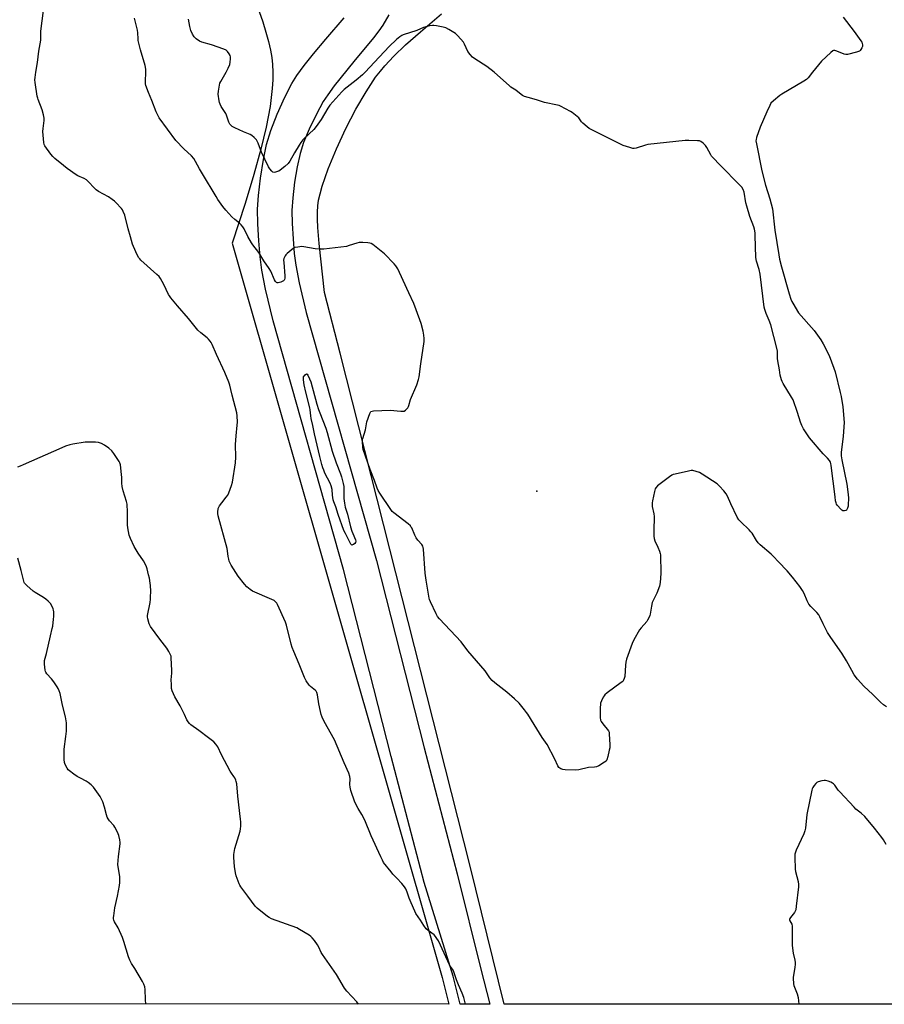
# Model space of a CAD drawing. Units: inches. Extents: x 1183769 to 1189769, y 533458 to 537458.
# Drawn here: x 1188611 to 1189114, y 533458 to 534031 of the extents above; entities that cross this region are included whole.
import ezdxf

# ---------------------------------------------------------------- set-up
doc = ezdxf.new("R2010")
doc.units = ezdxf.units.IN
doc.header["$MEASUREMENT"] = 0
for name, color, linetype in [('ELEV-Spot Elevation', 7, 'Continuous'), ('NTRL-Farm Land', 3, 'Continuous'), ('TRANS-Driveway', 251, 'Continuous'), ('Undefined', 1, 'Continuous')]:
    doc.layers.add(name, color=color, linetype=linetype)

msp = doc.modelspace()

# ---------------------------------------------------------------- linework, layer by layer
at = {"layer": 'ELEV-Spot Elevation'}
msp.add_point((1188912.15, 533756.39, 408.45), dxfattribs=at)
at = {"layer": 'NTRL-Farm Land'}
msp.add_lwpolyline([(1189769.19, 533457.74), (1188893.16, 533457.83), (1188873.38, 533538.1), (1188797.8, 533836.55), (1188788.72, 533871.98), (1188785.64, 533900.32), (1188784.82, 533909.76), (1188784.6, 533914.54), (1188784.6, 533918.69), (1188784.81, 533922.28), (1188785.27, 533925.56), (1188786.09, 533929.28), (1188787.34, 533933.73), (1188790.83, 533943.88), (1188795.59, 533955.49), (1188801.05, 533967.25), (1188806.9, 533978.49), (1188812.84, 533988.67), (1188818.45, 533997.09), (1188821.2, 534000.75), (1188823.72, 534003.77), (1188829.04, 534009.39), (1188835.87, 534015.91), (1188844.45, 534023.58), (1188856.71, 534034.1)], dxfattribs=at)
msp.add_polyline3d([(1188750.63, 534035.42, 0), (1188752.76, 534029.4, 0), (1188754.67, 534023.35, 0), (1188756.2, 534017.86, 0), (1188757.37, 534012.82, 0), (1188758.08, 534008.7, 0), (1188758.49, 534004.5, 0), (1188758.66, 534000.12, 0), (1188758.6, 533995.56, 0), (1188758.31, 533990.56, 0), (1188757.06, 533980.07, 0), (1188754.83, 533968.08, 0), (1188751.76, 533955.19, 0), (1188747.67, 533940.52, 0), (1188742.51, 533923.76, 0), (1188734.95, 533900.65, 0), (1188857.19, 533473.42, 0), (1188861.05, 533457.84, 0), (1187583.2, 533457.97, 0)], dxfattribs=at)
at = {"layer": 'TRANS-Driveway'}
msp.add_lwpolyline([(1188826.07, 534033.42), (1188822.71, 534027.52), (1188820.3, 534024.13), (1188817.12, 534020.02), (1188805.79, 534006.32), (1188794.35, 533992.09), (1188790.59, 533986.98), (1188787.99, 533983.01), (1188783.98, 533975.7), (1188779.78, 533966.92), (1188776.54, 533959.07), (1188774.46, 533952.76), (1188772.75, 533945.06), (1188771.26, 533935.99), (1188770.2, 533926.89), (1188769.79, 533919.6), (1188769.92, 533911.94), (1188770.4, 533903.06), (1188771.13, 533894.64), (1188772.01, 533887.83), (1188774.06, 533877.48), (1188778.09, 533860.31), (1188819.02, 533715.9), (1188846.68, 533606.93), (1188865.94, 533533.67), (1188879.73, 533478.15), (1188884.88, 533457.83), (1188867.6, 533457.84), (1188863.49, 533474.04), (1188846.7, 533528.58), (1188827.41, 533601.96), (1188799.8, 533710.74), (1188758.76, 533855.49), (1188754.46, 533873.86), (1188752.26, 533884.97), (1188751.27, 533892.58), (1188750.45, 533901.96), (1188749.92, 533911.8), (1188749.79, 533920.28), (1188750.25, 533928.4), (1188751.42, 533938.46), (1188753.15, 533949.18), (1188755.03, 533958.04), (1188757.48, 533966.07), (1188761.11, 533975.56), (1188765.55, 533985.53), (1188769.71, 533993.53), (1188772.67, 533998.12), (1188776.92, 534003.92), (1188782.38, 534010.84), (1188789.42, 534019.32), (1188800.08, 534031.78)], dxfattribs=at)
at = {"layer": 'Undefined'}
for points, elevation in [([(1188684.79, 534000), (1188684.72, 534001.9), (1188684.35, 534004.04), (1188681.62, 534013.11), (1188680.41, 534018.48), (1188680.26, 534019.56), (1188680.07, 534023.06), (1188679.92, 534024.45), (1188678.25, 534031.59)], 408), ([(1188731.45, 534000), (1188732.67, 534002.4), (1188733.54, 534004.52), (1188733.86, 534005.9), (1188734.11, 534007.89), (1188734.11, 534009), (1188733.9, 534009.76), (1188733.33, 534010.74), (1188732.29, 534012.12), (1188731.49, 534012.91), (1188730.21, 534013.54), (1188722.95, 534016.01), (1188717.32, 534017.62), (1188715.98, 534018.16), (1188714.08, 534019.47), (1188712.8, 534020.61), (1188711.86, 534022.11), (1188710.89, 534024.27), (1188710.29, 534026.68), (1188709.67, 534030.95)], 410), ([(1189090.31, 534032.03), (1189096.81, 534023.81), (1189100.72, 534018.23), (1189101.18, 534017.48), (1189101.5, 534016.69), (1189101.63, 534015.89), (1189101.58, 534015.09), (1189101.31, 534014.3), (1189100.76, 534013.3), (1189100.25, 534012.65), (1189099.82, 534012.33), (1189098.23, 534011.73), (1189092.89, 534010.33), (1189091.91, 534010.27), (1189090.94, 534010.5), (1189086.63, 534012.25), (1189085.57, 534012.61), (1189084.81, 534012.65), (1189084.33, 534012.47), (1189083.2, 534011.6), (1189077.7, 534006.48), (1189072.5, 534000)], 410), ([(1188887.38, 534000), (1188883.18, 534003.46), (1188876.12, 534007.76), (1188874.73, 534008.79), (1188873.45, 534010.28), (1188872.13, 534012.1), (1188870.11, 534016.42), (1188869.52, 534017.44), (1188866.35, 534021.19), (1188865.56, 534022.04), (1188864.91, 534022.6), (1188861.07, 534024.91), (1188859.22, 534025.84), (1188857.81, 534026.21), (1188853.77, 534026.96), (1188852.32, 534027.19), (1188851.46, 534027.24), (1188849.75, 534026.97), (1188846.37, 534026.07), (1188842.4, 534024.34), (1188834.49, 534021.78), (1188833.69, 534021.42), (1188832.46, 534020.64), (1188830.63, 534019.18), (1188826.4, 534015.06), (1188817.88, 534005.82), (1188812.36, 534000)], 410), ([(1189115.59, 533630.9), (1189113.92, 533632.05), (1189112.17, 533633.55), (1189107.73, 533638.06), (1189102.48, 533642.78), (1189098.64, 533646.88), (1189096.85, 533649.48), (1189095.34, 533651.94), (1189092.34, 533657.52), (1189089.57, 533662.03), (1189083.15, 533671.21), (1189081.34, 533674.01), (1189078.68, 533679.08), (1189076.81, 533683.2), (1189076.16, 533684.37), (1189075.15, 533685.66), (1189071.66, 533689.14), (1189070.51, 533690.58), (1189069.5, 533692.57), (1189067.74, 533696.68), (1189066.72, 533698.44), (1189065.14, 533700.87), (1189060.91, 533706.2), (1189057.81, 533709.95), (1189052.81, 533715.09), (1189049.88, 533718.36), (1189048.58, 533719.56), (1189042.03, 533725.14), (1189040.95, 533726.15), (1189039.9, 533727.57), (1189037.38, 533731.78), (1189036.75, 533732.68), (1189035.74, 533733.74), (1189030.8, 533738.43), (1189029.65, 533739.67), (1189028.74, 533741.16), (1189024.96, 533748.92), (1189023.06, 533753.48), (1189022.29, 533754.68), (1189020.89, 533756.51), (1189018.53, 533759.14), (1189017.04, 533760.55), (1189008.38, 533766.24), (1189006.82, 533767.08), (1189004.92, 533767.82), (1189003.02, 533768.28), (1189001.91, 533768.3), (1189000.47, 533768.03), (1188992.71, 533766.28), (1188991.58, 533765.99), (1188990.77, 533765.69), (1188989.3, 533764.71), (1188982.48, 533759.33), (1188981.42, 533758.32), (1188981.02, 533757.59), (1188980.63, 533756.18), (1188979.46, 533750.66), (1188979.26, 533749.49), (1188979.23, 533748.62), (1188979.38, 533747.45), (1188980.25, 533743.07), (1188980.46, 533741.61), (1188980.48, 533740.15), (1188980.27, 533734.58), (1188980.32, 533730.17), (1188980.44, 533728.72), (1188980.88, 533727.35), (1188982.64, 533723.64), (1188983.56, 533721.43), (1188984.04, 533720.03), (1188984.19, 533719.17), (1188984.39, 533708.31), (1188983.85, 533703.11), (1188983.49, 533701.12), (1188981.95, 533697.03), (1188980.01, 533693.08), (1188979.36, 533691.44), (1188978.82, 533689.44), (1188978.18, 533684.72), (1188977.92, 533683.88), (1188977.33, 533682.53), (1188976.65, 533681.23), (1188976.15, 533680.51), (1188972.83, 533676.77), (1188971.93, 533675.62), (1188968.62, 533669.82), (1188967.63, 533667.71), (1188964.45, 533658.47), (1188963.94, 533656.78), (1188963.7, 533655.02), (1188963.3, 533648.44), (1188963.08, 533647.32), (1188962.69, 533646.3), (1188962.2, 533645.65), (1188961.34, 533644.91), (1188953.17, 533638.98), (1188951.8, 533637.86), (1188951.28, 533637.19), (1188950.86, 533636.44), (1188949.86, 533634.36), (1188949.33, 533633.03), (1188949.17, 533632.19), (1188949.11, 533630.44), (1188949.1, 533624.55), (1188949.29, 533623.14), (1188949.64, 533622.38), (1188950.61, 533620.93), (1188953.86, 533616.78), (1188954.2, 533616.02), (1188954.35, 533615.18), (1188954.61, 533608.76), (1188954.58, 533607.02), (1188954.33, 533605.59), (1188953.46, 533601.88), (1188952.9, 533599.94), (1188952.46, 533599.26), (1188951.57, 533598.54), (1188948.28, 533596.51), (1188946.97, 533595.89), (1188945.84, 533595.7), (1188942.34, 533595.46), (1188936.63, 533594.2), (1188934.72, 533593.98), (1188928.77, 533594.24), (1188927.3, 533594.37), (1188926.22, 533594.74), (1188925.09, 533595.58), (1188924.45, 533596.49), (1188922.76, 533600.31), (1188918.28, 533608.99), (1188915.39, 533612.89), (1188910.58, 533620.58), (1188906.93, 533626.6), (1188906.27, 533627.57), (1188905.03, 533629.16), (1188901.92, 533632.95), (1188899.27, 533635.47), (1188894.72, 533639.41), (1188887.73, 533644.73), (1188886.22, 533646.15), (1188884.87, 533647.73), (1188882.07, 533651.78), (1188872.07, 533663.34), (1188868.15, 533668.61), (1188855.59, 533682.11), (1188854.45, 533683.47), (1188853.62, 533685.01), (1188850.4, 533691.92), (1188849.84, 533693.26), (1188849.6, 533694.1), (1188847.91, 533704.48), (1188847.31, 533708.63), (1188846.19, 533722.62), (1188846.07, 533723.49), (1188845.83, 533724.31), (1188845.22, 533725.21), (1188842.9, 533727.7), (1188841.94, 533729.1), (1188841.16, 533730.62), (1188839.41, 533734.87), (1188839.01, 533735.61), (1188838.67, 533736.06), (1188837.36, 533737.2), (1188828.95, 533743.64), (1188828.09, 533744.43), (1188827.2, 533745.57), (1188820.88, 533755.12), (1188819.97, 533756.62), (1188819.38, 533757.98), (1188817.75, 533762.46), (1188815.27, 533768.85), (1188811.21, 533780.52), (1188810.97, 533781.93), (1188810.83, 533785.06), (1188810.86, 533786.19), (1188810.99, 533787.03), (1188812.46, 533791.97), (1188813.37, 533796.69), (1188815.01, 533801.46), (1188815.38, 533802.2), (1188815.72, 533802.57), (1188816.44, 533802.85), (1188817.28, 533802.95), (1188826.8, 533803.34), (1188833.17, 533802.81), (1188834.57, 533802.8), (1188835.08, 533802.93), (1188835.75, 533803.37), (1188837.09, 533804.87), (1188837.57, 533805.59), (1188837.81, 533806.1), (1188838.72, 533809.69), (1188842.38, 533818.17), (1188843.44, 533821.32), (1188843.71, 533822.74), (1188844.7, 533830.34), (1188846.6, 533843.38), (1188846.75, 533845.15), (1188846.48, 533847.15), (1188846.01, 533849.42), (1188844.86, 533853.92), (1188844.23, 533855.92), (1188840.66, 533865.41), (1188837.84, 533871.71), (1188832.38, 533883.57), (1188831.28, 533885.64), (1188830.14, 533887.38), (1188829.23, 533888.54), (1188823.51, 533894.3), (1188816.87, 533899.76), (1188815.9, 533900.39), (1188815.09, 533900.65), (1188813.93, 533900.79), (1188810.95, 533900.93), (1188808.88, 533900.91), (1188807.49, 533900.58), (1188803.08, 533899.14), (1188801.4, 533898.7), (1188788.22, 533897.13), (1188786.17, 533897.13), (1188783.25, 533897.3), (1188776.67, 533898.55), (1188775.52, 533898.57), (1188773.21, 533898.36), (1188771.52, 533898.06), (1188770.52, 533897.54), (1188766.89, 533894.51), (1188766.29, 533893.88), (1188765.83, 533893.21), (1188765.12, 533891.75), (1188764.92, 533890.69), (1188764.96, 533889.28), (1188765.59, 533881.52), (1188765.58, 533880.19), (1188765.45, 533879.45), (1188765.26, 533879.03), (1188764.89, 533878.68), (1188763.33, 533877.95), (1188762.5, 533877.67), (1188761.69, 533877.49), (1188761.2, 533877.53), (1188760.8, 533877.76), (1188760.27, 533878.31), (1188759.68, 533879.28), (1188757.42, 533884.22), (1188756.58, 533885.76), (1188753.34, 533890.3), (1188750.44, 533895.09), (1188747.05, 533899.55), (1188746.23, 533900.75), (1188744.12, 533904.49), (1188741.93, 533908.91), (1188741.19, 533910.14), (1188740.29, 533911.22), (1188739.3, 533912.22), (1188736.53, 533914.37), (1188734.82, 533915.89), (1188731.31, 533919.85), (1188729.62, 533921.88), (1188726.75, 533925.94), (1188725.64, 533927.65), (1188717.7, 533940.87), (1188715.98, 533943.9), (1188713.75, 533948.11), (1188712.64, 533949.82), (1188711.36, 533951.36), (1188706.81, 533955.48), (1188702.16, 533960.34), (1188692.57, 533973.54), (1188691.47, 533975.5), (1188690.75, 533977.04), (1188688.33, 533983.65), (1188686.35, 533988.3), (1188684.82, 533992.31), (1188684.58, 533993.35), (1188684.5, 533994.65), (1188684.79, 534000)], 408), ([(1188812.36, 534000), (1188810.72, 533998.49), (1188807.09, 533995.41), (1188800.06, 533989.95), (1188798.74, 533988.59), (1188791.71, 533980.82), (1188790.55, 533979.18), (1188786.73, 533972.5), (1188783.87, 533968.41), (1188782.45, 533966.8), (1188776.87, 533961.53), (1188776.11, 533960.67), (1188774.92, 533959.07), (1188773.96, 533957.65), (1188771.24, 533953.15), (1188768.62, 533948.29), (1188767.58, 533946.91), (1188765.68, 533945.1), (1188762.96, 533942.98), (1188762.2, 533942.56), (1188761.37, 533942.24), (1188760.23, 533941.92), (1188759.41, 533941.79), (1188758.67, 533941.95), (1188758.04, 533942.46), (1188756.9, 533943.81), (1188756.08, 533945.04), (1188754.09, 533949.51), (1188752.1, 533953.52), (1188750.14, 533958.73), (1188749.58, 533959.99), (1188749.16, 533960.68), (1188748.6, 533961.31), (1188747.75, 533962.06), (1188746.41, 533963.14), (1188745.47, 533963.77), (1188744.47, 533964.23), (1188741.59, 533965.34), (1188736.56, 533967.64), (1188735.02, 533968.44), (1188734.38, 533968.96), (1188733.71, 533969.83), (1188733.05, 533971.08), (1188731.68, 533975), (1188731.22, 533976.07), (1188730.22, 533977.78), (1188728.64, 533980.18), (1188727.98, 533981.44), (1188727.56, 533982.48), (1188727.37, 533983.32), (1188726.94, 533987.31), (1188727.03, 533989.05), (1188727.58, 533992.52), (1188727.85, 533993.65), (1188728.31, 533994.68), (1188731.45, 534000)], 410), ([(1189072.5, 534000), (1189069.99, 533996.82), (1189068.97, 533995.81), (1189067.48, 533994.86), (1189054.66, 533987.36), (1189053.48, 533986.48), (1189049.87, 533983.45), (1189048.41, 533982.03), (1189047.67, 533980.78), (1189045.92, 533977.05), (1189042.18, 533968.15), (1189039.99, 533962.05), (1189039.7, 533960.93), (1189039.67, 533960.06), (1189039.94, 533958.31), (1189042.99, 533942.74), (1189045.17, 533934.31), (1189047.71, 533926.45), (1189049.31, 533920.64), (1189050.68, 533908.24), (1189052.94, 533893.89), (1189053.43, 533891.29), (1189054.54, 533886.77), (1189059.04, 533871.05), (1189060.01, 533867.99), (1189060.51, 533866.63), (1189061.03, 533865.59), (1189064.46, 533860.09), (1189073.46, 533849.69), (1189077.48, 533844.28), (1189078.84, 533841.98), (1189082.27, 533835.33), (1189085.01, 533827.91), (1189085.68, 533825.64), (1189088.68, 533813.72), (1189089.15, 533811.41), (1189090.13, 533805.33), (1189090.9, 533796.25), (1189090.42, 533788.32), (1189089.31, 533778.81), (1189089.23, 533777.62), (1189089.27, 533776.79), (1189089.59, 533774.55), (1189092.49, 533760.37), (1189093.31, 533754.27), (1189093.51, 533752.23), (1189093.37, 533748.4), (1189093.25, 533747.52), (1189092.94, 533746.38), (1189092.61, 533745.62), (1189092.29, 533745.22), (1189091.88, 533744.99), (1189091.14, 533744.84), (1189090.63, 533744.84), (1189090.14, 533744.94), (1189089.67, 533745.2), (1189089.02, 533745.75), (1189087.04, 533747.95), (1189086.57, 533748.68), (1189086.25, 533749.49), (1189086.01, 533750.58), (1189085.67, 533753.09), (1189083.49, 533771.18), (1189083.29, 533772.35), (1189083.01, 533773.16), (1189082.42, 533774.14), (1189081.37, 533775.52), (1189078.84, 533778.08), (1189070.8, 533787.36), (1189069.6, 533789), (1189067.25, 533792.6), (1189066.31, 533794.46), (1189065.49, 533796.38), (1189063.85, 533802.05), (1189061.22, 533809.53), (1189060.38, 533811.08), (1189055.58, 533818.87), (1189054.93, 533820.08), (1189054.53, 533821.13), (1189053.82, 533823.88), (1189053.38, 533826.96), (1189052.43, 533832.08), (1189052.29, 533833.55), (1189052.17, 533837.74), (1189051.88, 533839.49), (1189048.23, 533853.15), (1189047.3, 533855.62), (1189045.56, 533859.72), (1189044.78, 533861.93), (1189044.43, 533863.35), (1189042.14, 533882.62), (1189041.58, 533885.2), (1189040.07, 533890.2), (1189039.64, 533892.21), (1189039.28, 533905.14), (1189039.15, 533906.61), (1189038.78, 533908.67), (1189038.4, 533910.1), (1189036.16, 533916.19), (1189034.28, 533922.04), (1189033.79, 533924.04), (1189032.76, 533930.23), (1189032.18, 533931.85), (1189031.46, 533933.08), (1189030.27, 533934.39), (1189018.75, 533945.97), (1189014.59, 533950.41), (1189013.85, 533951.29), (1189013.36, 533952.02), (1189011.13, 533956.25), (1189010.35, 533957.5), (1189008.95, 533958.85), (1189007.61, 533959.78), (1189006.81, 533960.04), (1189005.65, 533960.16), (1189000.58, 533960.34), (1188998.51, 533960.25), (1188976.74, 533957.94), (1188975.35, 533957.61), (1188970, 533955.89), (1188968.86, 533955.66), (1188968.03, 533955.7), (1188966.36, 533956.17), (1188962.48, 533957.49), (1188960.84, 533958.17), (1188942.64, 533967.33), (1188941.45, 533968.18), (1188939.06, 533970.36), (1188938.27, 533971.22), (1188936.58, 533973.47), (1188935.76, 533974.25), (1188934.65, 533975.14), (1188932.82, 533976.53), (1188931.85, 533977.16), (1188925.94, 533980.36), (1188925.14, 533980.7), (1188924.3, 533980.93), (1188916.66, 533982.39), (1188911.92, 533983.92), (1188907.12, 533985.25), (1188904.97, 533985.97), (1188903.95, 533986.42), (1188903.02, 533987.06), (1188899.96, 533989.56), (1188897.18, 533991.36), (1188896.27, 533992.04), (1188887.38, 534000)], 410), ([(1188684.83, 533457.86), (1188684.54, 533460.45), (1188684.35, 533466.42), (1188684.1, 533467.82), (1188683.64, 533469.46), (1188682.87, 533471.02), (1188678.29, 533478.59), (1188676.39, 533481.54), (1188675.45, 533483.36), (1188674.68, 533485.27), (1188671.95, 533494.38), (1188671.2, 533496.63), (1188668.7, 533502.17), (1188666.63, 533505.69), (1188666.22, 533506.69), (1188666.02, 533507.47), (1188665.99, 533508.32), (1188666.07, 533509.19), (1188666.71, 533513.83), (1188668.28, 533520.58), (1188669.48, 533526.94), (1188669.7, 533528.66), (1188669.74, 533530.64), (1188669.67, 533532.05), (1188668.67, 533537.72), (1188668.52, 533539.15), (1188668.78, 533543.76), (1188669.78, 533551.08), (1188669.77, 533551.95), (1188669.61, 533553.42), (1188669.14, 533556.03), (1188668.32, 533557.92), (1188666.81, 533560.8), (1188666.14, 533561.72), (1188663.7, 533564.5), (1188662.88, 533565.62), (1188662.31, 533566.56), (1188661.83, 533567.89), (1188660.74, 533572.42), (1188659.71, 533575.48), (1188659.07, 533577.12), (1188658.17, 533578.61), (1188654.26, 533584.05), (1188653.01, 533585.5), (1188651.2, 533586.88), (1188649.99, 533587.61), (1188646.7, 533589.23), (1188644.78, 533590.35), (1188642.88, 533591.62), (1188640.28, 533593.6), (1188639.66, 533594.22), (1188638.98, 533595.18), (1188637.84, 533597.29), (1188637.42, 533598.38), (1188637.25, 533600.1), (1188637.25, 533606.25), (1188638.26, 533613.54), (1188638.63, 533616.7), (1188638.72, 533618.11), (1188638.69, 533619.78), (1188638.54, 533621.5), (1188637.96, 533625.01), (1188636.3, 533631.86), (1188634.85, 533638.59), (1188634.37, 533640.19), (1188633.8, 533641.47), (1188633.26, 533642.46), (1188631.22, 533645.39), (1188629.96, 533647.04), (1188627.26, 533650.03), (1188626.63, 533650.92), (1188626.41, 533651.42), (1188626.22, 533652.24), (1188625.86, 533655.72), (1188625.82, 533656.87), (1188625.93, 533657.72), (1188627.06, 533661.89), (1188629.26, 533672.11), (1188630.34, 533676.34), (1188630.63, 533677.76), (1188631.16, 533681.75), (1188631.31, 533683.47), (1188631.17, 533686.12), (1188631.05, 533687), (1188630.84, 533687.83), (1188630.26, 533689.12), (1188629.3, 533690.86), (1188628.79, 533691.54), (1188627.94, 533692.38), (1188626.57, 533693.54), (1188625.22, 533694.5), (1188620.38, 533697.39), (1188619.19, 533698.19), (1188615.47, 533701.47), (1188614.29, 533702.71), (1188614.01, 533703.19), (1188613.73, 533703.98), (1188612.33, 533710.22), (1188610.24, 533717.32)], 402)]:
    msp.add_lwpolyline(points, dxfattribs=dict(at, elevation=elevation))
at = {"layer": 'Undefined', "elevation": 408}
msp.add_lwpolyline([(1188804.64, 533724.96), (1188804.31, 533725.07), (1188803.96, 533725.54), (1188803.08, 533727.45), (1188800.82, 533731.6), (1188800.03, 533733.4), (1188796.65, 533742.74), (1188795.38, 533747.11), (1188794.18, 533750.11), (1188793.78, 533751.32), (1188793.32, 533753.89), (1188793.13, 533757.29), (1188792.67, 533759.4), (1188791.97, 533761), (1188788.97, 533766.85), (1188788.22, 533768.46), (1188787.67, 533769.83), (1188787.11, 533771.74), (1188785.91, 533776.48), (1188782.96, 533789.65), (1188782, 533794.42), (1188781, 533798.66), (1188780.76, 533800.06), (1188780.35, 533803.62), (1188780.12, 533804.76), (1188777.82, 533813.88), (1188776.92, 533818.17), (1188776.51, 533821.05), (1188776.43, 533822.76), (1188777.44, 533823.91), (1188778.19, 533824.47), (1188778.53, 533824.42), (1188779.07, 533823.7), (1188780.06, 533821.69), (1188780.78, 533819.87), (1188784.26, 533806.92), (1188785.2, 533803.76), (1188785.9, 533801.8), (1188789.39, 533793.02), (1188790.17, 533790.42), (1188793.11, 533779.64), (1188795.5, 533772.71), (1188798.01, 533766.32), (1188798.52, 533764.65), (1188799.52, 533760.71), (1188799.86, 533759.01), (1188799.95, 533757.57), (1188799.96, 533752.06), (1188800.31, 533749.37), (1188800.74, 533746.9), (1188802.03, 533742.88), (1188803.9, 533735.47), (1188804.6, 533733), (1188805.1, 533731.62), (1188806.64, 533728.01), (1188806.87, 533727.23), (1188806.82, 533726.51), (1188806.37, 533725.92), (1188805.51, 533725.29), (1188805.06, 533725.06)], close=True, dxfattribs=at)
at = {"layer": 'Undefined'}
for points in [[(1188620.87, 534000, 406), (1188621.84, 534005.71, 406), (1188622.49, 534012.34, 406), (1188623.63, 534018.78, 406), (1188623.66, 534023.85, 406), (1188625.2, 534035.92, 406)], [(1188870.63, 533457.84, 406), (1188869.65, 533461.66, 406), (1188868.83, 533464.19, 406), (1188866.63, 533469.1, 406), (1188865.45, 533472.08, 406), (1188863.98, 533476.7, 406), (1188863.53, 533477.52, 406), (1188861.96, 533479.7, 406), (1188861.42, 533480.67, 406), (1188859.19, 533485.36, 406), (1188856.21, 533492.1, 406), (1188854.98, 533494.61, 406), (1188854.12, 533496.07, 406), (1188853.32, 533497.24, 406), (1188852.56, 533498.07, 406), (1188848.94, 533500.63, 406), (1188847.93, 533501.62, 406), (1188846.43, 533503.65, 406), (1188844.56, 533506.68, 406), (1188841.91, 533510.67, 406), (1188838.48, 533518.19, 406), (1188837.94, 533519.57, 406), (1188836.83, 533522.97, 406), (1188835.98, 533524.86, 406), (1188835.28, 533526.15, 406), (1188833.77, 533527.96, 406), (1188830.76, 533531.22, 406), (1188828.53, 533533.46, 406), (1188827.39, 533534.79, 406), (1188823.1, 533540.32, 406), (1188822.39, 533541.53, 406), (1188821.4, 533543.55, 406), (1188815.91, 533555.73, 406), (1188812.1, 533564.79, 406), (1188810.37, 533568.14, 406), (1188808.19, 533571.76, 406), (1188806.28, 533575.38, 406), (1188804.11, 533582.09, 406), (1188803.56, 533584.07, 406), (1188803.46, 533585.71, 406), (1188803.7, 533588.95, 406), (1188803.47, 533590.37, 406), (1188802.91, 533592.31, 406), (1188800.05, 533598.27, 406), (1188794.44, 533611.66, 406), (1188788.46, 533622.37, 406), (1188787.34, 533624.77, 406), (1188786.73, 533626.43, 406), (1188786.29, 533628.16, 406), (1188785.42, 533632.55, 406), (1188784.61, 533637.84, 406), (1188784.24, 533639.23, 406), (1188783.85, 533639.85, 406), (1188783.48, 533640.26, 406), (1188780.6, 533642.58, 406), (1188779.8, 533643.38, 406), (1188778.03, 533645.96, 406), (1188777.12, 533647.8, 406), (1188773.99, 533655.59, 406), (1188770.78, 533663.01, 406), (1188769.9, 533665.3, 406), (1188769.34, 533667.26, 406), (1188766.51, 533678.41, 406), (1188766.04, 533679.99, 406), (1188761.34, 533690.33, 406), (1188760.95, 533691.07, 406), (1188760.48, 533691.73, 406), (1188759.89, 533692.28, 406), (1188759.43, 533692.6, 406), (1188758.09, 533693.26, 406), (1188746.89, 533698.18, 406), (1188745.42, 533699.07, 406), (1188743.43, 533700.66, 406), (1188742.07, 533702.18, 406), (1188738.5, 533706.8, 406), (1188734.49, 533713.18, 406), (1188733.84, 533714.42, 406), (1188733.32, 533715.66, 406), (1188733.01, 533716.76, 406), (1188732.72, 533718.2, 406), (1188732.25, 533721.68, 406), (1188732.01, 533722.96, 406), (1188726.93, 533741.91, 406), (1188726.62, 533743.32, 406), (1188726.58, 533744.17, 406), (1188726.94, 533746.15, 406), (1188727.21, 533746.97, 406), (1188727.6, 533747.73, 406), (1188728.96, 533749.59, 406), (1188731.58, 533752.8, 406), (1188732.4, 533754.02, 406), (1188733, 533755.38, 406), (1188734.62, 533759.57, 406), (1188735.27, 533761.54, 406), (1188736.95, 533772.84, 406), (1188737.04, 533776.12, 406), (1188737, 533783.44, 406), (1188737.37, 533788.59, 406), (1188737.99, 533794.69, 406), (1188738.04, 533796.47, 406), (1188737.86, 533800.06, 406), (1188737.62, 533801.82, 406), (1188734.93, 533812.08, 406), (1188734.13, 533815.4, 406), (1188733.61, 533818, 406), (1188733, 533819.79, 406), (1188730.69, 533825.42, 406), (1188725.86, 533835.78, 406), (1188723.28, 533841.67, 406), (1188722.74, 533842.71, 406), (1188722.1, 533843.64, 406), (1188721.2, 533844.75, 406), (1188720.41, 533845.56, 406), (1188716.72, 533848.43, 406), (1188715.01, 533849.95, 406), (1188709.52, 533856.81, 406), (1188703.14, 533864.06, 406), (1188699.37, 533868.71, 406), (1188698.48, 533869.9, 406), (1188698.03, 533870.67, 406), (1188695.25, 533876.62, 406), (1188693.29, 533879.97, 406), (1188692.45, 533881.18, 406), (1188691.2, 533882.44, 406), (1188681.86, 533890.76, 406), (1188681.23, 533891.38, 406), (1188680.69, 533892.06, 406), (1188679.77, 533893.86, 406), (1188677.59, 533898.61, 406), (1188677.04, 533899.95, 406), (1188675.94, 533904.37, 406), (1188674.51, 533908.91, 406), (1188672.59, 533916.94, 406), (1188671.67, 533919.01, 406), (1188671.11, 533919.99, 406), (1188670.6, 533920.69, 406), (1188667.41, 533924.22, 406), (1188666.55, 533925, 406), (1188665.2, 533926.05, 406), (1188663.07, 533927.53, 406), (1188657.32, 533930.74, 406), (1188655.92, 533931.69, 406), (1188654.89, 533932.66, 406), (1188651.28, 533936.5, 406), (1188650.2, 533937.47, 406), (1188648.97, 533938.17, 406), (1188645.26, 533939.82, 406), (1188644.22, 533940.36, 406), (1188638.95, 533944.1, 406), (1188636.85, 533945.7, 406), (1188631.93, 533949.79, 406), (1188630.65, 533950.96, 406), (1188629.52, 533952.35, 406), (1188625.98, 533957.18, 406), (1188625.59, 533957.95, 406), (1188625.35, 533959.07, 406), (1188624.95, 533965.56, 406), (1188625.04, 533967.31, 406), (1188625.59, 533971.94, 406), (1188625.6, 533973.37, 406), (1188625.22, 533975.35, 406), (1188624.5, 533978.14, 406), (1188622.15, 533984.11, 406), (1188621.88, 533984.93, 406), (1188621.63, 533986.1, 406), (1188620.39, 533994.1, 406), (1188620.22, 533995.58, 406), (1188620.32, 533997.06, 406), (1188620.87, 534000, 406)], [(1188808.39, 533457.85, 404), (1188807.49, 533459.18, 404), (1188801.7, 533465.45, 404), (1188800.25, 533467.21, 404), (1188795.75, 533475.02, 404), (1188787.55, 533486.73, 404), (1188786.8, 533487.97, 404), (1188785.37, 533491.06, 404), (1188784.68, 533492.31, 404), (1188782.94, 533494.88, 404), (1188781.59, 533496.44, 404), (1188780.73, 533497.25, 404), (1188779.77, 533497.93, 404), (1188774.16, 533501.3, 404), (1188772.6, 533502.15, 404), (1188757.82, 533507.57, 404), (1188756.46, 533508.16, 404), (1188755.48, 533508.78, 404), (1188749.57, 533513.65, 404), (1188748.31, 533514.86, 404), (1188744.13, 533520.74, 404), (1188739.99, 533526.01, 404), (1188739.37, 533526.98, 404), (1188739, 533527.79, 404), (1188737.3, 533532.58, 404), (1188736.86, 533534.19, 404), (1188736.31, 533537.86, 404), (1188735.9, 533543.23, 404), (1188736, 533544.97, 404), (1188736.64, 533548.31, 404), (1188739.61, 533558.5, 404), (1188739.9, 533559.93, 404), (1188740, 533561.36, 404), (1188740.02, 533563.95, 404), (1188739.92, 533565.41, 404), (1188738.36, 533578.77, 404), (1188737.62, 533585.98, 404), (1188737.38, 533587.43, 404), (1188737.09, 533588.2, 404), (1188736.48, 533589.43, 404), (1188735.91, 533590.37, 404), (1188734.65, 533592.14, 404), (1188733.9, 533593.43, 404), (1188728.77, 533602.91, 404), (1188726.61, 533607.47, 404), (1188725.52, 533609.15, 404), (1188724.27, 533610.4, 404), (1188721.29, 533612.87, 404), (1188715.68, 533617.08, 404), (1188710.92, 533620.39, 404), (1188710.11, 533621.18, 404), (1188709.41, 533622.05, 404), (1188708.69, 533623.27, 404), (1188707.22, 533626.45, 404), (1188704.68, 533631.48, 404), (1188701.65, 533636.72, 404), (1188700.15, 533640.14, 404), (1188699.8, 533641.53, 404), (1188699.64, 533643.84, 404), (1188699.59, 533646.45, 404), (1188699.88, 533650.45, 404), (1188699.91, 533651.91, 404), (1188699.52, 533659.33, 404), (1188699.42, 533660.21, 404), (1188699.22, 533661.04, 404), (1188698.23, 533663.08, 404), (1188697.06, 533665.04, 404), (1188693, 533670.15, 404), (1188687.5, 533677.5, 404), (1188687.09, 533678.26, 404), (1188686.8, 533679.05, 404), (1188685.93, 533682.06, 404), (1188685.75, 533683.17, 404), (1188685.8, 533684.03, 404), (1188687.2, 533691.49, 404), (1188687.48, 533693.45, 404), (1188687.56, 533694.61, 404), (1188687.59, 533698.14, 404), (1188687.45, 533701.34, 404), (1188687.31, 533702.78, 404), (1188686.82, 533705.65, 404), (1188686.41, 533707.65, 404), (1188685.55, 533711.1, 404), (1188685.2, 533712.22, 404), (1188684.75, 533713.27, 404), (1188683.43, 533715.81, 404), (1188680.4, 533720.16, 404), (1188678.03, 533724.03, 404), (1188675.78, 533728.79, 404), (1188675.1, 533730.7, 404), (1188674.28, 533735, 404), (1188674.05, 533736.72, 404), (1188674.03, 533739.55, 404), (1188674.12, 533744.1, 404), (1188673.83, 533748.66, 404), (1188673.46, 533750.35, 404), (1188671.5, 533756.53, 404), (1188670.96, 533759.04, 404), (1188670.72, 533761.02, 404), (1188670.84, 533764.29, 404), (1188670.71, 533766.05, 404), (1188669.99, 533771.59, 404), (1188669.71, 533772.7, 404), (1188669.33, 533773.48, 404), (1188666.25, 533778.12, 404), (1188665.02, 533779.75, 404), (1188663.31, 533781.23, 404), (1188660.78, 533783.1, 404), (1188658.91, 533784.02, 404), (1188657.23, 533784.57, 404), (1188655.52, 533784.73, 404), (1188651.22, 533784.9, 404), (1188649.45, 533784.74, 404), (1188642.34, 533783.68, 404), (1188640.63, 533783.27, 404), (1188638.12, 533782.49, 404), (1188635.91, 533781.58, 404), (1188613.51, 533771.6, 404), (1188611.65, 533770.84, 404), (1188610.06, 533770.32, 404)], [(1189115.45, 533550.72, 406), (1189113.82, 533553.43, 406), (1189112.8, 533554.86, 406), (1189108.59, 533560.23, 406), (1189102.98, 533566.98, 406), (1189100.92, 533568.91, 406), (1189097.79, 533571.35, 406), (1189096.73, 533572.35, 406), (1189088.51, 533581.29, 406), (1189087.57, 533582.41, 406), (1189085.6, 533585.16, 406), (1189084.83, 533585.94, 406), (1189084.18, 533586.46, 406), (1189083.19, 533586.97, 406), (1189081.57, 533587.53, 406), (1189080.19, 533587.9, 406), (1189079.35, 533587.97, 406), (1189077.89, 533587.75, 406), (1189075.89, 533587.23, 406), (1189075.12, 533586.87, 406), (1189074.49, 533586.3, 406), (1189073.6, 533585.14, 406), (1189072.8, 533583.9, 406), (1189072.45, 533583.12, 406), (1189072.22, 533582.32, 406), (1189069.33, 533568.19, 406), (1189068.39, 533560.25, 406), (1189068.09, 533558.59, 406), (1189067.45, 533556.94, 406), (1189063.13, 533547.51, 406), (1189062.63, 533546.2, 406), (1189062.36, 533545.14, 406), (1189062.27, 533543.41, 406), (1189062.48, 533536.43, 406), (1189062.75, 533534.97, 406), (1189064.26, 533529.2, 406), (1189064.46, 533527.53, 406), (1189064.4, 533526.1, 406), (1189063.13, 533514.87, 406), (1189062.77, 533512.66, 406), (1189062.54, 533511.94, 406), (1189062.14, 533511.22, 406), (1189059.7, 533508.22, 406), (1189059.33, 533507.59, 406), (1189059.22, 533507.19, 406), (1189059.25, 533506.78, 406), (1189059.41, 533506.32, 406), (1189060.51, 533504.29, 406), (1189060.76, 533503.27, 406), (1189060.82, 533501.63, 406), (1189060.66, 533493.76, 406), (1189060.71, 533492.04, 406), (1189061.36, 533487.42, 406), (1189062.28, 533483.48, 406), (1189062.49, 533482.01, 406), (1189062.47, 533480.85, 406), (1189062.31, 533479.4, 406), (1189061.32, 533473.25, 406), (1189061.29, 533472.11, 406), (1189061.41, 533470.41, 406), (1189061.54, 533469.58, 406), (1189061.78, 533468.73, 406), (1189063.63, 533463.81, 406), (1189064.2, 533461.77, 406), (1189064.64, 533457.82, 406)]]:
    msp.add_polyline3d(points, dxfattribs=at)

doc.saveas('drawing.dxf')
